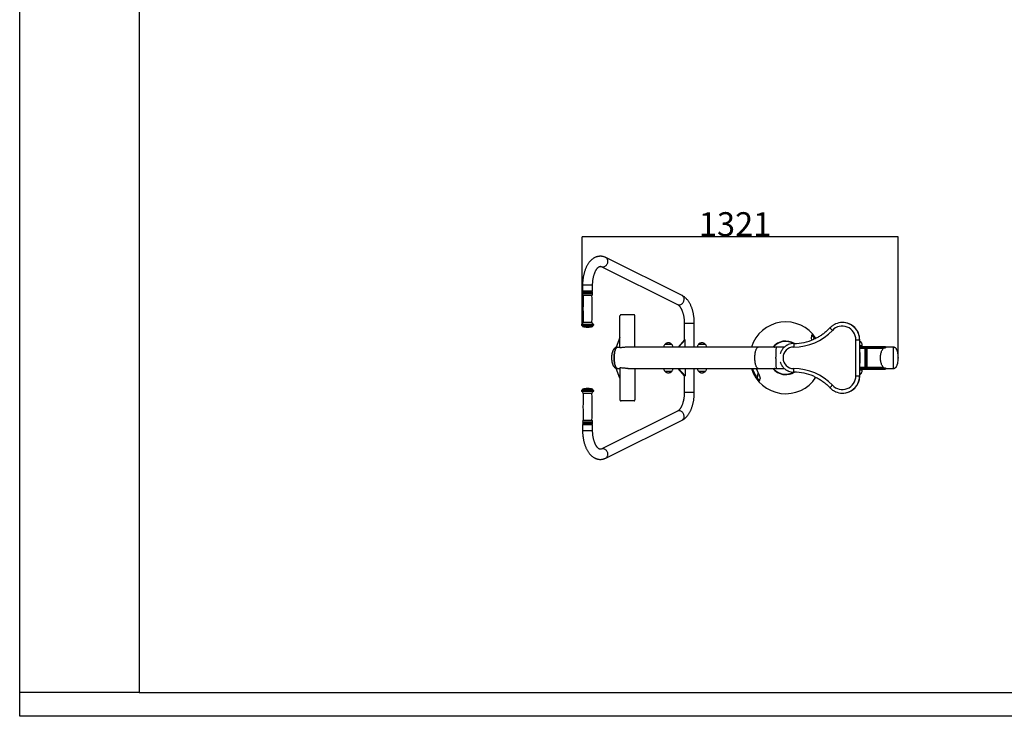
# Model space of a CAD drawing. Extents: x -131118 to -122718, y -83969 to -78029.
# Drawn here: x -131118 to -127002, y -83969 to -81058 of the extents above; entities that cross this region are included whole.
import ezdxf

# ---------------------------------------------------------------- set-up
doc = ezdxf.new("R2010")
doc.units = 0
doc.header["$MEASUREMENT"] = 0
doc.layers.get('0').update_dxf_attribs({"linetype": 'CONTINUOUS'})
doc.layers.get('Defpoints').update_dxf_attribs({"linetype": 'CONTINUOUS'})
doc.layers.add('EBLAYER1', color=7, linetype='CONTINUOUS', lineweight=25)
doc.layers.add('FORMAT', color=7, linetype='CONTINUOUS')
doc.styles.get("Standard").update_dxf_attribs({"font": 'arial.ttf', "height": 40})
doc.styles.add('样式_1', font='arial.ttf', dxfattribs={"height": 100})
doc.dimstyles.new('副本 STANDAR字体放大2倍', dxfattribs={"dimtxt": 40, "dimasz": 0.18, "dimexe": 0.18, "dimexo": 0.0625, "dimgap": 1, "dimtad": 1, "dimdec": 0, "dimzin": 0, "dimdsep": 46, "dimtxsty": 'Standard', "dimcen": 0.09, "dimadec": 0, "dimazin": 0, "dimtfac": 1, "dimtdec": 0, "dimtofl": 0, "dimtmove": 0, "dimatfit": 3, "dimfxl": 1, "dimtolj": 1, "dimtzin": 0, "dimarcsym": 0})

# ---------------------------------------------------------------- blocks, each defined once
blk = doc.blocks.new('*D84')
at = {"layer": 'Defpoints', "color": 0, "transparency": 16777216}
for p in [(-128766.6, -81965.6), (-128766.6, -82332.8), (-127445.4, -82470.9)]:
    blk.add_point(p, dxfattribs=at)
at = {"layer": 'FORMAT', "color": 0, "lineweight": -2, "transparency": 16777216}
for p, q in [((-128766.6, -82332.7), (-128766.6, -81965.4)), ((-127445.6, -81965.6), (-128766.4, -81965.6)), ((-127445.4, -82470.8), (-127445.4, -81965.4))]:
    blk.add_line(p, q, dxfattribs=at)
at = {"layer": 'FORMAT', "color": 0, "transparency": 16777216}
for points in [[(-128766.4, -81965.6), (-128766.4, -81965.6), (-128766.6, -81965.6)], [(-127445.6, -81965.6), (-127445.6, -81965.6), (-127445.4, -81965.6)]]:
    blk.add_solid(points, dxfattribs=at)
at = {"layer": 'FORMAT', "color": 0, "transparency": 16777216, "insert": (-128127.1, -81862.4), "char_height": 100, "attachment_point": 2, "style": '样式_1'}
blk.add_mtext('\\A1;1321', dxfattribs=at)

msp = doc.modelspace()

# ---------------------------------------------------------------- linework, layer by layer
at = {"color": 8, "linetype": 'Continuous', "lineweight": 25, "flags": 128}
msp.add_lwpolyline([(-128667.6, -82889.7), (-128667.5, -82889.6), (-128665.5, -82888.5), (-128663.8, -82887), (-128662.3, -82885.2), (-128661.1, -82883.2), (-128660.1, -82881), (-128659.4, -82878.6), (-128659, -82876.1), (-128658.9, -82873.5), (-128659.1, -82870.9)], dxfattribs=at)
at = {"layer": 'EBLAYER1', "linetype": 'Continuous'}
for p, q in [((-131117.6, -83968.7), (-131117.6, -78028.7)), ((-122717.6, -83968.7), (-131117.6, -83968.7))]:
    msp.add_line(p, q, dxfattribs=at)
at = {"layer": 'EBLAYER1', "linetype": 'Continuous', "lineweight": 25}
for p, q in [((-130617.6, -78128.7), (-130617.6, -83868.7)), ((-130617.6, -83868.7), (-122817.6, -83868.7))]:
    msp.add_line(p, q, dxfattribs=at)
at = {"layer": 'FORMAT'}
for p, q in [((-128348.7, -82210.4), (-128667.6, -82052.1)), ((-128686.2, -82089.7), (-128367.4, -82248)), ((-128764.6, -82167.6), (-128764.6, -82192.6)), ((-128722.6, -82167.6), (-128764.6, -82167.6)), ((-128722.6, -82192.6), (-128764.6, -82192.6)), ((-128762.4, -82194.7), (-128736.3, -82194.7)), ((-128761.6, -82193.6), (-128761.6, -82193.7)), ((-128761.6, -82193.6), (-128736.6, -82193.6)), ((-128761.6, -82193.7), (-128736.6, -82193.7)), ((-128736.6, -82193.6), (-128725.6, -82193.6)), ((-128736.6, -82193.7), (-128725.6, -82193.7)), ((-128736.3, -82194.7), (-128724.9, -82194.7)), ((-128725.6, -82193.7), (-128725.6, -82193.6)), ((-128722.6, -82192.6), (-128722.6, -82167.6)), ((-128762.5, -82200.4), (-128736.2, -82200.4)), ((-128762.5, -82202.7), (-128736.2, -82202.7)), ((-128762.4, -82208.5), (-128736.2, -82208.5)), ((-128761.7, -82209.5), (-128736.5, -82209.5)), ((-128736.5, -82209.5), (-128725.6, -82209.5)), ((-128736.2, -82200.4), (-128724.8, -82200.4)), ((-128736.2, -82202.7), (-128724.8, -82202.7)), ((-128736.2, -82208.5), (-128724.8, -82208.5)), ((-128608.5, -82428.9), (-128608.5, -82295.9)), ((-128549.1, -82290.9), (-128603.5, -82290.9)), ((-128546, -82426.4), (-128546, -82295.9)), ((-128767.4, -82329.9), (-128734.3, -82329.9)), ((-128767.2, -82335.7), (-128734.4, -82335.7)), ((-128765.6, -82337.7), (-128765.6, -82337.8)), ((-128765.6, -82337.7), (-128735, -82337.7)), ((-128765.6, -82337.8), (-128735, -82337.8)), ((-128764.2, -82339.7), (-128735.6, -82339.7)), ((-128761.6, -82321.9), (-128736.6, -82321.9)), ((-128745.1, -82342.6), (-128743, -82342.6)), ((-128743, -82342.6), (-128742.1, -82342.6)), ((-128736.6, -82321.9), (-128725.6, -82321.9)), ((-128735.6, -82339.7), (-128723.1, -82339.7)), ((-128735, -82337.7), (-128721.6, -82337.7)), ((-128735, -82337.8), (-128721.6, -82337.8)), ((-128734.4, -82335.7), (-128720, -82335.7)), ((-128734.3, -82329.9), (-128719.8, -82329.9)), ((-128721.6, -82337.8), (-128721.6, -82337.7)), ((-128339.4, -82325.9), (-128339.4, -82397.4)), ((-128339.4, -82325.9), (-128297.4, -82325.9)), ((-128297.4, -82426.4), (-128297.4, -82325.9)), ((-127677.9, -82323.4), (-127678.2, -82323.4)), ((-128608.5, -82386.4), (-128623.7, -82426.4)), ((-128338.1, -82395.9), (-128365, -82426.4)), ((-128336, -82395.9), (-128362.9, -82426.4)), ((-128336, -82395.9), (-128338.1, -82395.9)), ((-128336, -82426.4), (-128336, -82395.9)), ((-127798, -82384.2), (-127798.8, -82393.9)), ((-127622.2, -82395.3), (-127606.3, -82395.3)), ((-127622.2, -82546.4), (-127622.2, -82395.3)), ((-127606.3, -82395.3), (-127606.3, -82546.4)), ((-127606.3, -82395.3), (-127606, -82395.3)), ((-127606, -82546.4), (-127606, -82395.3)), ((-128623.7, -82426.4), (-128608.5, -82426.4)), ((-128030.3, -82426.4), (-128575.2, -82426.4)), ((-128405.9, -82415.3), (-128420.9, -82415.3)), ((-128405.9, -82415.3), (-128420.9, -82415.3)), ((-128390.9, -82415.3), (-128405.9, -82415.3)), ((-128390.9, -82415.3), (-128405.9, -82415.3)), ((-128265.4, -82415.3), (-128280.4, -82415.3)), ((-128265.4, -82415.3), (-128280.4, -82415.3)), ((-128250.4, -82415.3), (-128265.4, -82415.3)), ((-128250.4, -82415.3), (-128265.4, -82415.3)), ((-127953.4, -82426.4), (-128030.3, -82426.4)), ((-127965.5, -82426.4), (-127964.1, -82424.8)), ((-127921, -82426.4), (-127953.4, -82426.4)), ((-127892.2, -82404.7), (-127888, -82406.4)), ((-127600.4, -82405.3), (-127606, -82405.3)), ((-127600.4, -82405.3), (-127606, -82405.3)), ((-127595.4, -82420.4), (-127606, -82420.4)), ((-127606, -82423.4), (-127587.6, -82423.4)), ((-127606, -82429.4), (-127587.6, -82429.4)), ((-127597.4, -82429.9), (-127606, -82429.9)), ((-127606, -82430.9), (-127584.9, -82430.9)), ((-127583.9, -82431.9), (-127606, -82431.9)), ((-127602.9, -82429.9), (-127602.9, -82429.4)), ((-127597.4, -82430.9), (-127597.4, -82429.9)), ((-127595.4, -82423.4), (-127595.4, -82420.4)), ((-127587.6, -82423.4), (-127587.6, -82429.4)), ((-127587.6, -82423.4), (-127498.8, -82423.4)), ((-127587.6, -82429.4), (-127498.8, -82429.4)), ((-127583.9, -82431.9), (-127584.9, -82430.9)), ((-127583.9, -82509.9), (-127583.9, -82431.9)), ((-127583.2, -82434.9), (-127583.9, -82434.9)), ((-127583.2, -82440.9), (-127583.9, -82440.9)), ((-127583.9, -82443.4), (-127581.3, -82443.4)), ((-127583.2, -82440.9), (-127583.2, -82434.9)), ((-127581.3, -82434.9), (-127583.2, -82434.9)), ((-127581.3, -82440.9), (-127583.2, -82440.9)), ((-127581.3, -82429.4), (-127581.3, -82512.4)), ((-127576.1, -82432.4), (-127578.7, -82429.4)), ((-127508.1, -82432.4), (-127576.1, -82432.4)), ((-127576.1, -82432.4), (-127576.1, -82509.4)), ((-127509.2, -82429.4), (-127507.9, -82430.9)), ((-127498.8, -82423.4), (-127498.8, -82429.3)), ((-127465.4, -82426.4), (-127498.8, -82426.4)), ((-127465.4, -82470.9), (-127465.4, -82426.4)), ((-127465.4, -82515.4), (-127465.4, -82426.4)), ((-127605.2, -82448.9), (-127606, -82448.9)), ((-127605.2, -82448.9), (-127605.2, -82492.9)), ((-127581.3, -82445.4), (-127583.9, -82445.4)), ((-127465.4, -82515.4), (-127465.4, -82470.9)), ((-128608.5, -82555.3), (-128623.7, -82515.4)), ((-128623.7, -82515.4), (-128608.5, -82515.4)), ((-128608.5, -82512.8), (-128608.5, -82645.9)), ((-128575.2, -82515.4), (-128030.3, -82515.4)), ((-128546, -82515.4), (-128546, -82645.9)), ((-128338.1, -82545.9), (-128365, -82515.4)), ((-128336, -82545.9), (-128362.9, -82515.4)), ((-128336, -82515.4), (-128336, -82545.9)), ((-128297.4, -82615.9), (-128297.4, -82515.4)), ((-128030.3, -82515.4), (-127953.4, -82515.4)), ((-127964.1, -82516.9), (-127965.5, -82515.4)), ((-127953.4, -82515.4), (-127921, -82515.4)), ((-127605.2, -82492.9), (-127606, -82492.9)), ((-127606, -82509.9), (-127583.9, -82509.9)), ((-127584.9, -82510.9), (-127606, -82510.9)), ((-127597.4, -82511.9), (-127606, -82511.9)), ((-127606, -82512.4), (-127587.6, -82512.4)), ((-127606, -82518.4), (-127587.6, -82518.4)), ((-127606, -82521.4), (-127595.4, -82521.4)), ((-127602.9, -82512.4), (-127602.9, -82511.9)), ((-127597.4, -82511.9), (-127597.4, -82510.9)), ((-127595.4, -82521.4), (-127595.4, -82518.4)), ((-127587.6, -82512.4), (-127587.6, -82518.4)), ((-127587.6, -82512.4), (-127498.8, -82512.4)), ((-127587.6, -82518.4), (-127498.8, -82518.4)), ((-127584.9, -82510.9), (-127583.9, -82509.9)), ((-127583.9, -82496.4), (-127581.3, -82496.4)), ((-127581.3, -82498.4), (-127583.9, -82498.4)), ((-127583.2, -82500.9), (-127583.9, -82500.9)), ((-127583.2, -82506.9), (-127583.9, -82506.9)), ((-127583.2, -82506.9), (-127583.2, -82500.9)), ((-127581.3, -82500.9), (-127583.2, -82500.9)), ((-127581.3, -82506.9), (-127583.2, -82506.9)), ((-127578.7, -82512.4), (-127576.1, -82509.4)), ((-127576.1, -82509.4), (-127508.1, -82509.4)), ((-127507.9, -82510.9), (-127509.2, -82512.4)), ((-127498.8, -82512.4), (-127498.8, -82518.4)), ((-127498.8, -82515.4), (-127465.4, -82515.4)), ((-128420.9, -82526.5), (-128390.9, -82526.5)), ((-128420.9, -82526.5), (-128390.9, -82526.5)), ((-128339.4, -82544.3), (-128339.4, -82615.9)), ((-128338.1, -82545.9), (-128336, -82545.9)), ((-128280.4, -82526.5), (-128250.4, -82526.5)), ((-128280.4, -82526.5), (-128250.4, -82526.5)), ((-128032.8, -82557.5), (-128030.8, -82533)), ((-127938.7, -82537), (-127942.8, -82535.3)), ((-127622.2, -82546.4), (-127606.3, -82546.4)), ((-127606.3, -82546.4), (-127606, -82546.4)), ((-127606, -82536.5), (-127600.4, -82536.5)), ((-127606, -82536.5), (-127600.4, -82536.5)), ((-128720, -82606), (-128767.2, -82606)), ((-128765.6, -82604), (-128765.6, -82604.1)), ((-128721.6, -82604), (-128765.6, -82604)), ((-128721.6, -82604.1), (-128765.6, -82604.1)), ((-128723.1, -82602), (-128764.2, -82602)), ((-128742.1, -82599.2), (-128745.1, -82599.2)), ((-128721.6, -82604.1), (-128721.6, -82604)), ((-128719.8, -82611.8), (-128767.4, -82611.8)), ((-128725.6, -82619.9), (-128761.6, -82619.9)), ((-128300.7, -82615.9), (-128339.4, -82615.9)), ((-128297.4, -82615.9), (-128300.7, -82615.9)), ((-127678.2, -82618.4), (-127677.9, -82618.4)), ((-128549.1, -82650.9), (-128603.5, -82650.9)), ((-128367.4, -82693.7), (-128686.2, -82852.1)), ((-128667.6, -82889.7), (-128348.7, -82731.4)), ((-128764.6, -82749.2), (-128764.6, -82774.2)), ((-128764.6, -82749.2), (-128725.8, -82749.2)), ((-128724.8, -82739.1), (-128762.5, -82739.1)), ((-128724.8, -82741.3), (-128762.5, -82741.3)), ((-128724.8, -82733.3), (-128762.4, -82733.3)), ((-128724.9, -82747.1), (-128762.4, -82747.1)), ((-128725.6, -82732.3), (-128761.7, -82732.3)), ((-128761.6, -82748), (-128761.6, -82748.2)), ((-128725.6, -82748), (-128761.6, -82748)), ((-128725.6, -82748.2), (-128761.6, -82748.2)), ((-128725.8, -82749.2), (-128722.6, -82749.2)), ((-128725.6, -82748.2), (-128725.6, -82748)), ((-128722.6, -82774.2), (-128722.6, -82749.2)), ((-128764.6, -82774.2), (-128725.8, -82774.2)), ((-128725.8, -82774.2), (-128722.6, -82774.2)), ((-130617.6, -83868.7), (-131117.6, -83868.7))]:
    msp.add_line(p, q, dxfattribs=at)
at = {"layer": 'FORMAT', "flags": 128}
for points in [[(-128686.2, -82089.7), (-128684.3, -82090.5), (-128682.1, -82091), (-128679.8, -82091.2), (-128677.4, -82091), (-128675.1, -82090.5), (-128672.7, -82089.6), (-128670.5, -82088.5), (-128668.3, -82087), (-128666.3, -82085.2), (-128664.5, -82083.2), (-128662.9, -82081), (-128661.6, -82078.6), (-128660.5, -82076.1), (-128659.6, -82073.5), (-128659.1, -82070.9), (-128658.9, -82068.2), (-128659, -82065.6), (-128659.4, -82063.1), (-128660.1, -82060.7), (-128661.1, -82058.5), (-128662.3, -82056.5), (-128663.8, -82054.8), (-128665.5, -82053.3), (-128667.5, -82052.1), (-128667.6, -82052.1)], [(-128367.4, -82248), (-128365.4, -82248.8), (-128363.2, -82249.3), (-128360.9, -82249.5), (-128358.5, -82249.3), (-128356.2, -82248.8), (-128353.9, -82247.9), (-128351.6, -82246.8), (-128349.5, -82245.3), (-128347.5, -82243.5), (-128345.7, -82241.5), (-128344.1, -82239.3), (-128342.7, -82236.9), (-128341.6, -82234.4), (-128340.8, -82231.8), (-128340.2, -82229.2), (-128340, -82226.5), (-128340.1, -82223.9), (-128340.5, -82221.4), (-128341.2, -82219), (-128342.2, -82216.8), (-128343.4, -82214.8), (-128344.9, -82213.1), (-128346.7, -82211.6), (-128348.6, -82210.4), (-128348.7, -82210.4)], [(-127720.4, -82356.2), (-127722.1, -82354.6), (-127723.7, -82353), (-127725.2, -82351.5), (-127726.6, -82350.2), (-127727.8, -82348.9), (-127728.8, -82347.9), (-127729.6, -82347), (-127730.1, -82346.4), (-127730.4, -82346), (-127730.4, -82345.9)], [(-127793.2, -82391.3), (-127793.9, -82390.1), (-127798, -82384.2)], [(-128618.9, -82515.4), (-128620.1, -82515.2), (-128621.4, -82514.7), (-128622.6, -82513.8), (-128623.8, -82512.5), (-128625, -82511), (-128626.1, -82509.1), (-128627.1, -82506.9), (-128628.1, -82504.4), (-128629, -82501.6), (-128629.8, -82498.6), (-128630.6, -82495.4), (-128631.2, -82492), (-128631.7, -82488.4), (-128632.2, -82484.6), (-128632.5, -82480.8), (-128632.7, -82476.8), (-128632.9, -82472.9), (-128632.9, -82468.9), (-128632.7, -82464.9), (-128632.5, -82461), (-128632.2, -82457.1), (-128631.7, -82453.4), (-128631.2, -82449.8), (-128630.6, -82446.4), (-128629.8, -82443.1), (-128629, -82440.1), (-128628.1, -82437.4), (-128627.1, -82434.9), (-128626.1, -82432.7), (-128625, -82430.8), (-128623.8, -82429.2), (-128622.6, -82428), (-128621.4, -82427.1), (-128620.1, -82426.5), (-128618.9, -82426.4), (-128618.9, -82426.4)], [(-128618.9, -82426.4), (-128620.1, -82426.5), (-128621.4, -82427.1), (-128622.6, -82428), (-128623.8, -82429.2), (-128625, -82430.8), (-128626.1, -82432.7), (-128627.1, -82434.9), (-128628.1, -82437.4), (-128629, -82440.1), (-128629.8, -82443.1), (-128630.6, -82446.4), (-128631.2, -82449.8), (-128631.7, -82453.4), (-128632.2, -82457.1), (-128632.5, -82461), (-128632.7, -82464.9), (-128632.9, -82468.9), (-128632.9, -82472.9), (-128632.7, -82476.8), (-128632.5, -82480.8), (-128632.2, -82484.6), (-128631.7, -82488.4), (-128631.2, -82492), (-128630.6, -82495.4), (-128629.8, -82498.6), (-128629, -82501.6), (-128628.1, -82504.4), (-128627.1, -82506.9), (-128626.1, -82509.1), (-128625, -82511), (-128623.8, -82512.5), (-128622.6, -82513.8), (-128621.4, -82514.7), (-128620.1, -82515.2), (-128618.9, -82515.4)], [(-128030.3, -82515.4), (-128031.6, -82515.2), (-128032.8, -82514.7), (-128034, -82513.8), (-128035.2, -82512.5), (-128036.4, -82511), (-128037.5, -82509.1), (-128038.5, -82506.9), (-128039.5, -82504.4), (-128040.4, -82501.6), (-128041.3, -82498.6), (-128042, -82495.4), (-128042.6, -82492), (-128043.2, -82488.4), (-128043.6, -82484.6), (-128044, -82480.8), (-128044.2, -82476.8), (-128044.3, -82472.9), (-128044.3, -82468.9), (-128044.2, -82464.9), (-128044, -82461), (-128043.6, -82457.1), (-128043.2, -82453.4), (-128042.6, -82449.8), (-128042, -82446.4), (-128041.3, -82443.1), (-128040.4, -82440.1), (-128039.5, -82437.4), (-128038.5, -82434.9), (-128037.5, -82432.7), (-128036.4, -82430.8), (-128035.2, -82429.2), (-128034, -82428), (-128032.8, -82427.1), (-128031.6, -82426.5), (-128030.3, -82426.4)], [(-127953.4, -82515.4), (-127953.6, -82515.2), (-127953.9, -82514.7), (-127954.1, -82513.8), (-127954.3, -82512.5), (-127954.5, -82511), (-127954.7, -82509.1), (-127954.9, -82506.9), (-127955.1, -82504.4), (-127955.3, -82501.6), (-127955.4, -82498.6), (-127955.5, -82495.4), (-127955.7, -82492), (-127955.8, -82488.4), (-127955.8, -82484.6), (-127955.9, -82480.8), (-127955.9, -82476.8), (-127956, -82472.9), (-127956, -82468.9), (-127955.9, -82464.9), (-127955.9, -82461), (-127955.8, -82457.1), (-127955.8, -82453.4), (-127955.7, -82449.8), (-127955.5, -82446.4), (-127955.4, -82443.1), (-127955.3, -82440.1), (-127955.1, -82437.4), (-127954.9, -82434.9), (-127954.7, -82432.7), (-127954.5, -82430.8), (-127954.3, -82429.2), (-127954.1, -82428), (-127953.9, -82427.1), (-127953.6, -82426.5), (-127953.4, -82426.4), (-127953.4, -82426.4)], [(-127880.9, -82410.9), (-127881, -82411.1), (-127881.1, -82411.6), (-127881.3, -82412.5), (-127881.4, -82413.7), (-127881.5, -82415.3), (-127881.6, -82417), (-127881.6, -82419.1), (-127881.7, -82421.2), (-127881.7, -82423.5), (-127881.7, -82425.9)], [(-127508.1, -82509.4), (-127509.8, -82507.2), (-127511.4, -82504.7), (-127513, -82501.9), (-127514.4, -82498.9), (-127515.6, -82495.7), (-127516.7, -82492.2), (-127517.6, -82488.6), (-127518.3, -82484.8), (-127518.9, -82480.9), (-127519.3, -82476.9), (-127519.5, -82472.9), (-127519.5, -82468.8), (-127519.3, -82464.8), (-127518.9, -82460.8), (-127518.3, -82456.9), (-127517.6, -82453.2), (-127516.7, -82449.5), (-127515.6, -82446.1), (-127514.4, -82442.8), (-127513, -82439.8), (-127511.4, -82437), (-127509.8, -82434.6), (-127508.1, -82432.4)], [(-127880.9, -82530.9), (-127881, -82530.7), (-127881.1, -82530.1), (-127881.3, -82529.2), (-127881.4, -82528), (-127881.5, -82526.5), (-127881.6, -82524.7), (-127881.6, -82522.7), (-127881.7, -82520.5), (-127881.7, -82518.2), (-127881.7, -82515.9)], [(-127730.4, -82595.8), (-127730.4, -82595.7), (-127730.1, -82595.3), (-127729.6, -82594.7), (-127728.8, -82593.9), (-127727.8, -82592.8), (-127726.6, -82591.6), (-127725.2, -82590.2), (-127723.7, -82588.7), (-127722.1, -82587.1), (-127720.4, -82585.5)], [(-128340.2, -82712.6), (-128340.8, -82709.9), (-128341.6, -82707.3), (-128342.7, -82704.8), (-128344.1, -82702.4), (-128345.7, -82700.2), (-128347.5, -82698.2), (-128349.5, -82696.4), (-128351.6, -82695), (-128353.9, -82693.8), (-128356.2, -82692.9), (-128358.5, -82692.4), (-128360.9, -82692.3), (-128363.2, -82692.4), (-128365.4, -82692.9), (-128367.4, -82693.7)], [(-128348.7, -82731.4), (-128348.6, -82731.3), (-128346.7, -82730.1), (-128344.9, -82728.7), (-128343.4, -82726.9), (-128342.2, -82724.9), (-128341.2, -82722.7), (-128340.5, -82720.3), (-128340.1, -82717.8), (-128340, -82715.2), (-128340.2, -82712.6)], [(-128659.1, -82870.9), (-128659.6, -82868.2), (-128660.5, -82865.6), (-128661.6, -82863.1), (-128662.9, -82860.7), (-128664.5, -82858.5), (-128666.3, -82856.5), (-128668.3, -82854.8), (-128670.5, -82853.3), (-128672.7, -82852.1), (-128675.1, -82851.3), (-128677.4, -82850.7), (-128679.8, -82850.6), (-128682.1, -82850.7), (-128684.3, -82851.3), (-128686.2, -82852)]]:
    msp.add_lwpolyline(points, dxfattribs=at)
at = {"layer": 'FORMAT'}
for centre, radius, start, end in [((-128761.6, -82197.6), 3, 104.4775, 253.7398), ((-128762.6, -82193.7), 1, 284.4775, 0), ((-128760.6, -82193.6), 1, 90, 180), ((-128726.6, -82193.6), 1, 0, 90), ((-128724.6, -82193.7), 1, 180, 255.5225), ((-128725.6, -82197.6), 3, 286.2602, 75.5225), ((-128761.6, -82205.6), 3, 106.2602, 254.9718), ((-127425.1, -82265.2), 1337.7, 177.6118, 182.427), ((-128762.8, -82201.6), 1.17, 286.2602, 73.7398), ((-128762.7, -82209.4), 1, 357.6118, 74.9718), ((-128724.4, -82201.6), 1.17, 106.2602, 253.7398), ((-128724.6, -82209.4), 1, 105.0282, 182.3882), ((-130062.1, -82265.2), 1337.7, 357.573, 2.3882), ((-128725.6, -82205.6), 3, 285.0282, 73.7398), ((-128766.6, -82332.8), 3, 105.7878, 258.463), ((-128769.6, -82322.2), 8, 285.7878, 2.427), ((-128767.6, -82337.7), 2, 0, 78.463), ((-128763.6, -82337.8), 2, 180, 254.0992), ((-128743.6, -82267.6), 75, 254.0992, 268.854), ((-128743.6, -82267.6), 75, 271.146, 285.9008), ((-128717.6, -82322.2), 8, 177.573, 254.2122), ((-128723.6, -82337.8), 2, 285.9008, 0), ((-128719.6, -82337.7), 2, 101.537, 180), ((-128720.6, -82332.8), 3, 281.537, 74.2122), ((-127915.4, -82470.9), 150, 32.8678, 162.7406), ((-127881.8, -82204.1), 221.8, 270.0092, 316.6904), ((-127679, -82395.2), 56.9, 359.9103, 136.653), ((-127678.2, -82395.1), 71.7, 68.0935, 113.638), ((-127677.9, -82395.3), 71.9, 359.9482, 89.9554), ((-127678.3, -82395.3), 72, 359.9753, 68.0638), ((-127915.4, -82470.9), 70, 59.0059, 140.527), ((-127880.9, -82204.2), 206.7, 270.0014, 293.748), ((-127961.8, -82423.9), 2.5, 134.5922, 270), ((-127915.4, -82470.9), 68.5, 61.1218, 134.5922), ((-127881.7, -82470.9), 45, 90.0765, 269.9235), ((-127880.9, -82470.7), 59.8, 90.0015, 113.3695), ((-127608.5, -82448.8), 3.22, 359.0962, 41.6294), ((-127915.4, -82470.9), 150, 197.2586, 327.1431), ((-127915.4, -82470.9), 145.9, 197.7616, 216.4294), ((-127915.4, -82470.9), 131, 199.8531, 208.2877), ((-127915.4, -82470.9), 70, 219.473, 300.9941), ((-127961.8, -82517.9), 2.5, 90, 225.4078), ((-127915.4, -82470.9), 68.5, 225.4078, 298.8782), ((-127881.8, -82737.6), 221.8, 43.3096, 89.9908), ((-127608.5, -82492.9), 3.22, 318.3706, 0.9038), ((-127915.4, -82470.9), 70, 265.3656, 300.997), ((-127880.9, -82471.1), 59.8, 248.1167, 269.9988), ((-127880.9, -82737.5), 206.7, 66.5136, 89.9986), ((-127679, -82546.5), 56.9, 223.347, 0.0897), ((-127678, -82546.5), 71.9, 270.0491, 0.0473), ((-127678.3, -82546.4), 72, 291.9401, 0.0259), ((-128766.6, -82609), 3, 101.537, 254.2122), ((-128767.6, -82604.1), 2, 281.537, 0), ((-128763.6, -82604), 2, 105.9008, 180), ((-128743.6, -82674.2), 75, 91.146, 105.9008), ((-128743.6, -82674.2), 75, 74.0992, 88.854), ((-128723.6, -82604), 2, 0, 74.0992), ((-128719.6, -82604.1), 2, 180, 258.463), ((-128720.6, -82609), 3, 285.7878, 78.463), ((-128769.6, -82619.5), 8, 357.573, 74.2122), ((-127425.1, -82676.5), 1337.7, 177.573, 182.3882), ((-128717.6, -82619.5), 8, 105.7878, 182.427), ((-130062.1, -82676.5), 1337.7, 357.6118, 2.427), ((-127678.2, -82546.6), 71.7, 246.6196, 291.9116), ((-128761.6, -82736.2), 3, 105.0282, 253.7398), ((-128761.6, -82744.2), 3, 106.2602, 255.5225), ((-128762.8, -82740.2), 1.17, 286.2602, 73.7398), ((-128762.7, -82732.3), 1, 285.0282, 2.3882), ((-128762.6, -82748), 1, 0, 75.5225), ((-128760.6, -82748.2), 1, 180, 270), ((-128726.6, -82748.2), 1, 270, 0), ((-128724.6, -82732.3), 1, 177.6118, 254.9718), ((-128724.4, -82740.2), 1.17, 106.2602, 253.7398), ((-128724.6, -82748), 1, 104.4775, 180), ((-128725.6, -82744.2), 3, 284.4775, 73.7398), ((-128725.6, -82736.2), 3, 286.2602, 74.9718)]:
    msp.add_arc(centre, radius, start, end, dxfattribs=at)
for major_axis, start_param, end_param in [((42.9, -42.9), 3.324715, 3.396427), ((42.9, 42.9), 2.886758, 2.95847)]:
    msp.add_ellipse((-127463.6, -82470.9), major_axis=major_axis, ratio=0.27727, start_param=start_param, end_param=end_param, dxfattribs=at)
for points, knots in [([(-128667.6, -82052.1), (-128668.4, -82051.7), (-128670.5, -82050.7), (-128673.9, -82049.3), (-128677.8, -82048.1), (-128681.8, -82047.3), (-128685.8, -82046.7), (-128689.8, -82046.5), (-128693.7, -82046.6), (-128697.6, -82047), (-128701.5, -82047.8), (-128705.4, -82048.8), (-128709.2, -82050.1), (-128712.9, -82051.8), (-128716.5, -82053.7), (-128720.1, -82055.9), (-128723.7, -82058.5), (-128727.1, -82061.3), (-128730.4, -82064.5), (-128733.7, -82067.9), (-128736.8, -82071.7), (-128739.7, -82075.7), (-128742.6, -82080), (-128745.3, -82084.5), (-128747.8, -82089.2), (-128750.1, -82094.1), (-128752.3, -82099.3), (-128754.3, -82104.5), (-128756.2, -82110), (-128757.8, -82115.5), (-128759.3, -82121.2), (-128760.6, -82127), (-128761.7, -82132.9), (-128762.6, -82138.9), (-128763.4, -82144.9), (-128764, -82151), (-128764.4, -82157.1), (-128764.6, -82162.6), (-128764.6, -82166.1), (-128764.6, -82167.6)], [0, 0, 0, 0, 0.016936, 0.04329, 0.069278, 0.094874, 0.120157, 0.145215, 0.170141, 0.195019, 0.219921, 0.24494, 0.270166, 0.295683, 0.321567, 0.34788, 0.374667, 0.401948, 0.429716, 0.457936, 0.486547, 0.51547, 0.544617, 0.573905, 0.60326, 0.632614, 0.661926, 0.691173, 0.720343, 0.749431, 0.778438, 0.807368, 0.836231, 0.865032, 0.893784, 0.922495, 0.951175, 0.979836, 1, 1, 1, 1]), ([(-128722.6, -82167.6), (-128722.6, -82166.7), (-128722.6, -82164.1), (-128722.5, -82159.9), (-128722.2, -82154.8), (-128721.7, -82149.9), (-128721.1, -82145), (-128720.3, -82140.2), (-128719.4, -82135.5), (-128718.4, -82131), (-128717.3, -82126.6), (-128716, -82122.4), (-128714.7, -82118.4), (-128713.2, -82114.6), (-128711.7, -82111), (-128710.1, -82107.7), (-128708.4, -82104.7), (-128706.7, -82101.9), (-128705, -82099.4), (-128703.4, -82097.2), (-128701.7, -82095.2), (-128700.1, -82093.6), (-128698.5, -82092.2), (-128697, -82091), (-128695.6, -82090.2), (-128694.3, -82089.5), (-128693.2, -82089), (-128692.1, -82088.7), (-128691, -82088.5), (-128689.9, -82088.5), (-128688.8, -82088.7), (-128687.7, -82089), (-128686.8, -82089.4), (-128686.3, -82089.6), (-128686.2, -82089.7)], [0, 0, 0, 0, 0.016575, 0.04856, 0.08053, 0.112464, 0.144345, 0.176157, 0.207883, 0.239505, 0.271007, 0.302372, 0.333583, 0.364627, 0.39549, 0.426163, 0.456644, 0.486936, 0.517055, 0.547031, 0.57692, 0.606799, 0.636755, 0.666955, 0.697644, 0.729191, 0.76217, 0.79753, 0.837008, 0.8842, 0.925866, 0.961913, 0.994843, 1, 1, 1, 1]), ([(-128297.4, -82325.9), (-128297.5, -82324.8), (-128297.5, -82321.6), (-128297.6, -82316.4), (-128298, -82310.3), (-128298.5, -82304.2), (-128299.3, -82298.2), (-128300.2, -82292.2), (-128301.3, -82286.3), (-128302.5, -82280.5), (-128304, -82274.8), (-128305.6, -82269.2), (-128307.4, -82263.8), (-128309.4, -82258.5), (-128311.5, -82253.3), (-128313.9, -82248.3), (-128316.4, -82243.5), (-128319.1, -82238.9), (-128321.9, -82234.6), (-128325, -82230.4), (-128328.2, -82226.5), (-128331.5, -82222.9), (-128335, -82219.6), (-128338.6, -82216.7), (-128342.3, -82214), (-128345.7, -82211.9), (-128347.8, -82210.8), (-128348.7, -82210.4)], [0, 0, 0, 0, 0.02186, 0.062752, 0.103663, 0.144604, 0.185592, 0.226642, 0.267769, 0.308989, 0.350318, 0.39177, 0.433357, 0.47509, 0.516973, 0.559006, 0.601176, 0.643455, 0.685794, 0.728093, 0.770245, 0.81212, 0.853573, 0.894468, 0.93469, 0.974167, 1, 1, 1, 1]), ([(-128367.4, -82248), (-128367.2, -82248.1), (-128366.5, -82248.4), (-128365.3, -82249.2), (-128363.8, -82250.3), (-128362.2, -82251.7), (-128360.5, -82253.4), (-128358.9, -82255.3), (-128357.2, -82257.5), (-128355.5, -82260), (-128353.8, -82262.7), (-128352.1, -82265.8), (-128350.5, -82269), (-128349, -82272.5), (-128347.6, -82276.3), (-128346.2, -82280.2), (-128344.9, -82284.4), (-128343.8, -82288.7), (-128342.7, -82293.2), (-128341.8, -82297.8), (-128341.1, -82302.6), (-128340.4, -82307.5), (-128340, -82312.4), (-128339.6, -82317.5), (-128339.5, -82321.9), (-128339.5, -82324.7), (-128339.4, -82325.9)], [0, 0, 0, 0, 0.0220242, 0.0678153, 0.1118286, 0.1545463, 0.1965763, 0.2382907, 0.2799239, 0.3215926, 0.3633944, 0.4053956, 0.4476331, 0.4901232, 0.5328678, 0.5758594, 0.6190836, 0.6625219, 0.7061533, 0.749955, 0.7939037, 0.8379757, 0.8821475, 0.9263956, 0.9706969, 1, 1, 1, 1]), ([(-128603.5, -82290.9), (-128604.1, -82290.9), (-128605.2, -82291), (-128606.7, -82291.9), (-128607.8, -82293.2), (-128608.4, -82294.6), (-128608.5, -82295.5), (-128608.5, -82295.9)], [0, 0, 0, 0, 0.214515, 0.429049, 0.643252, 0.857601, 1, 1, 1, 1]), ([(-128546, -82295.9), (-128546.1, -82295.6), (-128546.1, -82295), (-128546.2, -82294.2), (-128546.4, -82293.4), (-128546.7, -82292.7), (-128547, -82292.1), (-128547.4, -82291.6), (-128547.9, -82291.2), (-128548.3, -82291), (-128548.7, -82290.9), (-128549, -82290.9), (-128549.1, -82290.9)], [0, 0, 0, 0, 0.105775, 0.214616, 0.320391, 0.429235, 0.53498, 0.643797, 0.749435, 0.858137, 0.928628, 1, 1, 1, 1]), ([(-127730.4, -82345.9), (-127731.4, -82346.9), (-127734.2, -82349.9), (-127739, -82354.6), (-127745, -82360), (-127751.2, -82365.2), (-127757.6, -82370.1), (-127764.2, -82374.8), (-127771, -82379.3), (-127777.9, -82383.4), (-127785, -82387.3), (-127791.6, -82390.6), (-127795.8, -82392.5), (-127797.7, -82393.3)], [0, 0, 0, 0, 0.049588, 0.147167, 0.24475, 0.342335, 0.43992, 0.537505, 0.635092, 0.732679, 0.830267, 0.927856, 1, 1, 1, 1]), ([(-127706.9, -82329.4), (-127707.9, -82329.8), (-127710.3, -82330.9), (-127714.1, -82332.9), (-127718.1, -82335.4), (-127722, -82338.2), (-127725.7, -82341.3), (-127728.5, -82343.9), (-127730, -82345.5), (-127730.4, -82345.9)], [0, 0, 0, 0, 0.110194, 0.275014, 0.439838, 0.604666, 0.769497, 0.934333, 1, 1, 1, 1]), ([(-127807.5, -82377.7), (-127807.6, -82378.8), (-127807.8, -82381), (-127808, -82383.6), (-127808.1, -82384.9)], [0, 0, 0, 0, 0.498246, 1, 1, 1, 1]), ([(-127805.5, -82396.4), (-127805.8, -82395.5), (-127806.6, -82393.2), (-127807.5, -82390.1), (-127808.1, -82387.2), (-127808.1, -82385.7), (-127808.1, -82384.9)], [0, 0, 0, 0, 0.222884, 0.538978, 0.765582, 1, 1, 1, 1]), ([(-127798, -82384.2), (-127798.3, -82383.9), (-127798.8, -82383.2), (-127799.6, -82382.3), (-127800.4, -82381.3), (-127801.3, -82380.3), (-127802.3, -82379.2), (-127803.3, -82378.3), (-127804.3, -82377.5), (-127805.1, -82377), (-127805.8, -82376.7), (-127806.3, -82376.5), (-127806.8, -82376.5), (-127807.1, -82376.7), (-127807.4, -82377), (-127807.5, -82377.4), (-127807.5, -82377.6), (-127807.5, -82377.7)], [0, 0, 0, 0, 0.068227, 0.1367288, 0.2062416, 0.2761904, 0.3657231, 0.4569632, 0.5292552, 0.60339, 0.6629499, 0.7241702, 0.7837705, 0.8452164, 0.9034027, 0.9628678, 1, 1, 1, 1]), ([(-127600.4, -82405.3), (-127601.4, -82404.1), (-127603, -82402.3), (-127605.2, -82401.2), (-127606, -82400.7)], [0, 0, 0, 0, 0.602103, 1, 1, 1, 1]), ([(-128618.9, -82426.4), (-128619.4, -82426.4), (-128620.6, -82426.4), (-128622.6, -82426.7), (-128624.7, -82427.3), (-128626.7, -82428.1), (-128628.7, -82429.3), (-128630.7, -82430.8), (-128632.5, -82432.7), (-128634.3, -82434.9), (-128636, -82437.4), (-128637.5, -82440.3), (-128638.8, -82443.3), (-128639.9, -82446.4), (-128640.9, -82449.7), (-128641.7, -82453.1), (-128642.3, -82456.6), (-128642.8, -82460), (-128643.1, -82463), (-128643.3, -82465.8), (-128643.4, -82468.3), (-128643.4, -82470), (-128643.4, -82470.9)], [0, 0, 0, 0, 0.0261186, 0.0663308, 0.1074685, 0.1502741, 0.1953997, 0.243408, 0.2947376, 0.3496611, 0.4082465, 0.4703526, 0.5282755, 0.5871509, 0.6466028, 0.7063541, 0.7660713, 0.8247756, 0.8770297, 0.9152734, 0.9585961, 1, 1, 1, 1]), ([(-128574.2, -82426.4), (-128574.9, -82426.4), (-128577.2, -82426.4), (-128581.2, -82426.6), (-128586.3, -82427), (-128591.5, -82427.5), (-128597, -82428), (-128602.7, -82428.5), (-128606.6, -82428.8), (-128608.5, -82428.9)], [0, 0, 0, 0, 0.066071, 0.214127, 0.362205, 0.514503, 0.666805, 0.833408, 1, 1, 1, 1]), ([(-128420.9, -82415.3), (-128421.8, -82416.5), (-128423.6, -82419.1), (-128425, -82422.9), (-128425.4, -82425.4), (-128425.6, -82426.4)], [0, 0, 0, 0, 0.378914, 0.755661, 1, 1, 1, 1]), ([(-128405.9, -82408.4), (-128407.2, -82408.4), (-128409.5, -82408.5), (-128412.8, -82409.4), (-128415.8, -82410.7), (-128418.6, -82412.7), (-128420.2, -82414.4), (-128420.9, -82415.3)], [0, 0, 0, 0, 0.213601, 0.409236, 0.592446, 0.798714, 1, 1, 1, 1]), ([(-128390.9, -82415.3), (-128391.9, -82414.2), (-128394, -82412), (-128397.7, -82409.8), (-128401.8, -82408.6), (-128404.5, -82408.4), (-128405.9, -82408.4)], [0, 0, 0, 0, 0.256824, 0.52401, 0.750221, 1, 1, 1, 1]), ([(-128386.3, -82426.4), (-128386.3, -82426.2), (-128386.4, -82424.6), (-128387.3, -82421.8), (-128388.8, -82418.2), (-128390.2, -82416.2), (-128390.9, -82415.3)], [0, 0, 0, 0, 0.031814, 0.405249, 0.702072, 1, 1, 1, 1]), ([(-128280.4, -82415.3), (-128281.3, -82416.5), (-128283, -82419.1), (-128284.5, -82422.9), (-128284.9, -82425.4), (-128285.1, -82426.4)], [0, 0, 0, 0, 0.378914, 0.755661, 1, 1, 1, 1]), ([(-128265.4, -82408.4), (-128266.6, -82408.4), (-128269, -82408.5), (-128272.3, -82409.4), (-128275.3, -82410.7), (-128278.1, -82412.7), (-128279.7, -82414.4), (-128280.4, -82415.3)], [0, 0, 0, 0, 0.213601, 0.409236, 0.592446, 0.798714, 1, 1, 1, 1]), ([(-128250.4, -82415.3), (-128251.4, -82414.2), (-128253.4, -82412), (-128257.2, -82409.8), (-128261.3, -82408.6), (-128264, -82408.4), (-128265.4, -82408.4)], [0, 0, 0, 0, 0.256824, 0.52401, 0.750221, 1, 1, 1, 1]), ([(-128245.8, -82426.4), (-128245.8, -82426.2), (-128245.9, -82424.6), (-128246.8, -82421.8), (-128248.3, -82418.2), (-128249.7, -82416.2), (-128250.4, -82415.3)], [0, 0, 0, 0, 0.031814, 0.405249, 0.702072, 1, 1, 1, 1]), ([(-127904.6, -82415.8), (-127905.9, -82416.4), (-127908.5, -82417.6), (-127912.3, -82419.7), (-127915.9, -82422.2), (-127919.4, -82424.8), (-127922.6, -82427.7), (-127925.6, -82430.9), (-127928.4, -82434.2), (-127930.9, -82437.8), (-127933.2, -82441.5), (-127935.2, -82445.4), (-127936.9, -82449.4), (-127938, -82452.4), (-127938.4, -82454.1), (-127938.5, -82454.4)], [0, 0, 0, 0, 0.081432, 0.163412, 0.245394, 0.327378, 0.409365, 0.491355, 0.573347, 0.655342, 0.73734, 0.819341, 0.901344, 0.98335, 1, 1, 1, 1]), ([(-127595.4, -82420.4), (-127595.5, -82418.9), (-127595.6, -82415.9), (-127596.7, -82411.8), (-127598.3, -82408.2), (-127599.7, -82406.2), (-127600.4, -82405.3)], [0, 0, 0, 0, 0.271823, 0.552685, 0.775927, 1, 1, 1, 1]), ([(-127445.4, -82470.9), (-127445.4, -82467.9), (-127445.5, -82462), (-127446.4, -82453.2), (-127447.9, -82445.9), (-127449.7, -82440.1), (-127451.5, -82435.9), (-127453.7, -82432.4), (-127456.1, -82429.7), (-127458.8, -82427.8), (-127461.9, -82426.6), (-127464.2, -82426.4), (-127465.4, -82426.4)], [0, 0, 0, 0, 0.166854, 0.329301, 0.496414, 0.583429, 0.66961, 0.752631, 0.812675, 0.871993, 0.933161, 1, 1, 1, 1]), ([(-128643.4, -82470.9), (-128643.4, -82472.3), (-128643.4, -82474.3), (-128643.2, -82477.3), (-128643, -82479.8), (-128642.7, -82482.8), (-128642.2, -82485.9), (-128641.6, -82489.1), (-128640.8, -82492.3), (-128639.9, -82495.4), (-128638.8, -82498.5), (-128637.5, -82501.4), (-128636.1, -82504.1), (-128634.6, -82506.5), (-128632.9, -82508.7), (-128631, -82510.6), (-128629.1, -82512.2), (-128627.1, -82513.4), (-128625, -82514.4), (-128622.8, -82515), (-128620.8, -82515.3), (-128619.4, -82515.4), (-128618.9, -82515.4)], [0, 0, 0, 0, 0.0697526, 0.0982873, 0.1456173, 0.1948644, 0.2474994, 0.302133, 0.3581224, 0.4149571, 0.4722029, 0.5294093, 0.5860614, 0.6415809, 0.6953836, 0.7469773, 0.796062, 0.8425908, 0.8867741, 0.9290411, 0.9699838, 1, 1, 1, 1]), ([(-127465.4, -82515.4), (-127464.2, -82515.3), (-127461.9, -82515.2), (-127458.8, -82513.9), (-127456.1, -82512), (-127453.7, -82509.4), (-127451.5, -82505.9), (-127449.7, -82501.6), (-127447.9, -82495.8), (-127446.4, -82488.5), (-127445.5, -82479.7), (-127445.4, -82473.8), (-127445.4, -82470.9)], [0, 0, 0, 0, 0.066839, 0.128007, 0.187325, 0.247369, 0.33039, 0.416571, 0.503586, 0.670699, 0.833146, 1, 1, 1, 1]), ([(-128574.2, -82515.3), (-128574.9, -82515.3), (-128577.2, -82515.4), (-128581.2, -82515.1), (-128586.3, -82514.8), (-128591.5, -82514.3), (-128597, -82513.7), (-128602.7, -82513.2), (-128606.6, -82512.9), (-128608.5, -82512.8)], [0, 0, 0, 0, 0.06606, 0.214118, 0.362197, 0.514496, 0.6668, 0.832712, 1, 1, 1, 1]), ([(-128425.6, -82515.4), (-128425.6, -82515.5), (-128425.5, -82517.1), (-128424.6, -82519.9), (-128423.1, -82523.5), (-128421.6, -82525.5), (-128420.9, -82526.5)], [0, 0, 0, 0, 0.031814, 0.405249, 0.702072, 1, 1, 1, 1]), ([(-128390.9, -82526.5), (-128390.1, -82525.2), (-128388.3, -82522.7), (-128386.9, -82518.8), (-128386.5, -82516.3), (-128386.3, -82515.4)], [0, 0, 0, 0, 0.378914, 0.755661, 1, 1, 1, 1]), ([(-128285.1, -82515.4), (-128285.1, -82515.5), (-128284.9, -82517.1), (-128284.1, -82519.9), (-128282.5, -82523.5), (-128281.1, -82525.5), (-128280.4, -82526.5)], [0, 0, 0, 0, 0.0318141, 0.405249, 0.7020723, 1, 1, 1, 1]), ([(-128250.4, -82526.5), (-128249.5, -82525.2), (-128247.8, -82522.7), (-128246.4, -82518.8), (-128245.9, -82516.3), (-128245.8, -82515.4)], [0, 0, 0, 0, 0.378914, 0.755661, 1, 1, 1, 1]), ([(-127938.5, -82487.3), (-127938.4, -82487.5), (-127938, -82489.1), (-127937, -82492), (-127935.3, -82496.1), (-127933.3, -82499.9), (-127931.1, -82503.7), (-127928.6, -82507.2), (-127925.8, -82510.6), (-127922.8, -82513.8), (-127919.6, -82516.7), (-127916.2, -82519.4), (-127912.6, -82521.8), (-127908.8, -82524), (-127905.7, -82525.6), (-127903.7, -82526.3), (-127903.2, -82526.5)], [0, 0, 0, 0, 0.010375, 0.090054, 0.169732, 0.249409, 0.329084, 0.408756, 0.488427, 0.568094, 0.647759, 0.727422, 0.807081, 0.886738, 0.966392, 1, 1, 1, 1]), ([(-127600.4, -82536.5), (-127599.5, -82535.2), (-127597.8, -82532.7), (-127596.4, -82528.6), (-127595.6, -82524.8), (-127595.5, -82522.5), (-127595.4, -82521.4)], [0, 0, 0, 0, 0.284865, 0.5681, 0.787315, 1, 1, 1, 1]), ([(-128420.9, -82526.5), (-128420, -82527.6), (-128417.9, -82529.8), (-128414.2, -82531.9), (-128410.1, -82533.2), (-128407.4, -82533.3), (-128405.9, -82533.4)], [0, 0, 0, 0, 0.256824, 0.52401, 0.750221, 1, 1, 1, 1]), ([(-128405.9, -82533.4), (-128404.7, -82533.3), (-128402.4, -82533.2), (-128399.1, -82532.4), (-128396, -82531), (-128393.2, -82529.1), (-128391.7, -82527.3), (-128390.9, -82526.5)], [0, 0, 0, 0, 0.213601, 0.409236, 0.592446, 0.798714, 1, 1, 1, 1]), ([(-128280.4, -82526.5), (-128279.4, -82527.6), (-128277.4, -82529.8), (-128273.6, -82531.9), (-128269.6, -82533.2), (-128266.8, -82533.3), (-128265.4, -82533.4)], [0, 0, 0, 0, 0.256824, 0.52401, 0.750221, 1, 1, 1, 1]), ([(-128265.4, -82533.4), (-128264.2, -82533.3), (-128261.9, -82533.2), (-128258.6, -82532.4), (-128255.5, -82531), (-128252.7, -82529.1), (-128251.2, -82527.3), (-128250.4, -82526.5)], [0, 0, 0, 0, 0.213601, 0.409236, 0.592446, 0.798714, 1, 1, 1, 1]), ([(-128032.8, -82557.5), (-128032.5, -82557.8), (-128032, -82558.5), (-128031.2, -82559.5), (-128030.4, -82560.4), (-128029.5, -82561.5), (-128028.5, -82562.5), (-128027.5, -82563.4), (-128026.5, -82564.2), (-128025.7, -82564.7), (-128025.1, -82565), (-128024.5, -82565.2), (-128024, -82565.2), (-128023.7, -82565), (-128023.4, -82564.7), (-128023.3, -82564.4), (-128023.3, -82564.1), (-128023.3, -82564)], [0, 0, 0, 0, 0.068227, 0.136729, 0.206242, 0.27619, 0.365723, 0.456963, 0.529255, 0.60339, 0.66295, 0.72417, 0.783771, 0.845216, 0.903403, 0.962868, 1, 1, 1, 1]), ([(-128030.8, -82533), (-128029.9, -82534.8), (-128028, -82538.5), (-128025.9, -82543.6), (-128024.3, -82548.1), (-128023.3, -82551.6), (-128022.7, -82554.6), (-128022.7, -82556), (-128022.7, -82556.8)], [0, 0, 0, 0, 0.2203368, 0.4470095, 0.6047728, 0.7655327, 0.8807794, 1, 1, 1, 1]), ([(-128023.3, -82564), (-128023.2, -82562.9), (-128023, -82560.7), (-128022.8, -82558.1), (-128022.7, -82556.8)], [0, 0, 0, 0, 0.498246, 1, 1, 1, 1]), ([(-127798.5, -82548), (-127798.5, -82548), (-127795.9, -82549.1), (-127791, -82551.4), (-127783.8, -82555), (-127776.7, -82559), (-127769.8, -82563.2), (-127763.1, -82567.7), (-127756.5, -82572.4), (-127750.2, -82577.4), (-127744, -82582.6), (-127738, -82588.1), (-127733.6, -82592.5), (-127731.1, -82595.1), (-127730.4, -82595.8)], [0, 0, 0, 0, 0.002366, 0.098859, 0.195351, 0.291842, 0.388333, 0.484823, 0.581312, 0.677801, 0.774289, 0.870776, 0.967263, 1, 1, 1, 1]), ([(-127606, -82541.1), (-127605.9, -82541.1), (-127604.7, -82540.6), (-127602.7, -82539.1), (-127601.2, -82537.3), (-127600.4, -82536.5)], [0, 0, 0, 0, 0.0528497, 0.5322124, 1, 1, 1, 1]), ([(-127730.4, -82595.8), (-127729.8, -82596.5), (-127728, -82598.3), (-127725, -82601.1), (-127721.3, -82604.1), (-127717.4, -82606.8), (-127713.3, -82609.3), (-127709.7, -82611.1), (-127707.4, -82612.1), (-127706.7, -82612.4)], [0, 0, 0, 0, 0.096353, 0.259366, 0.422395, 0.58542, 0.74844, 0.911456, 1, 1, 1, 1]), ([(-128608.5, -82645.9), (-128608.5, -82646.4), (-128608.4, -82647.6), (-128607.5, -82649.1), (-128606.2, -82650.2), (-128604.8, -82650.8), (-128603.9, -82650.8), (-128603.5, -82650.9)], [0, 0, 0, 0, 0.214556, 0.429113, 0.643613, 0.857892, 1, 1, 1, 1]), ([(-128549.1, -82650.9), (-128548.7, -82650.8), (-128548, -82650.7), (-128547.1, -82649.8), (-128546.4, -82648.6), (-128546.1, -82647.2), (-128546.1, -82646.2), (-128546, -82645.9)], [0, 0, 0, 0, 0.214515, 0.429049, 0.643252, 0.857601, 1, 1, 1, 1]), ([(-128339.4, -82615.9), (-128339.4, -82616.7), (-128339.5, -82619.3), (-128339.6, -82623.6), (-128339.9, -82628.6), (-128340.4, -82633.6), (-128341, -82638.5), (-128341.7, -82643.3), (-128342.6, -82647.9), (-128343.6, -82652.5), (-128344.8, -82656.8), (-128346, -82661), (-128347.4, -82665), (-128348.8, -82668.8), (-128350.4, -82672.4), (-128352, -82675.7), (-128353.6, -82678.7), (-128355.3, -82681.5), (-128357, -82684), (-128358.7, -82686.2), (-128360.4, -82688.2), (-128362, -82689.8), (-128363.6, -82691.2), (-128365, -82692.4), (-128366.3, -82693.2), (-128367.1, -82693.6), (-128367.4, -82693.7)], [0, 0, 0, 0, 0.022973, 0.067304, 0.111615, 0.155876, 0.200064, 0.244156, 0.288128, 0.331957, 0.375619, 0.419091, 0.462351, 0.505377, 0.548154, 0.590668, 0.632914, 0.674899, 0.716644, 0.758193, 0.799619, 0.841031, 0.882551, 0.924408, 0.966943, 1, 1, 1, 1]), ([(-128348.7, -82731.4), (-128347.9, -82731), (-128345.8, -82729.9), (-128342.6, -82728), (-128339.1, -82725.5), (-128335.7, -82722.7), (-128332.3, -82719.6), (-128329.1, -82716.2), (-128325.9, -82712.5), (-128322.9, -82708.6), (-128320, -82704.3), (-128317.3, -82699.9), (-128314.8, -82695.2), (-128312.4, -82690.3), (-128310.2, -82685.2), (-128308.1, -82680), (-128306.3, -82674.6), (-128304.6, -82669), (-128303.1, -82663.4), (-128301.7, -82657.6), (-128300.6, -82651.7), (-128299.6, -82645.8), (-128298.8, -82639.8), (-128298.2, -82633.7), (-128297.7, -82627.6), (-128297.5, -82621.6), (-128297.5, -82617.7), (-128297.4, -82615.9)], [0, 0, 0, 0, 0.024062, 0.061676, 0.099762, 0.138554, 0.178047, 0.218198, 0.258926, 0.300124, 0.341667, 0.383434, 0.425318, 0.467217, 0.509066, 0.550828, 0.592481, 0.634018, 0.675439, 0.71675, 0.75796, 0.799082, 0.840128, 0.881114, 0.922054, 0.962962, 1, 1, 1, 1]), ([(-128764.6, -82774.2), (-128764.6, -82775.3), (-128764.6, -82778.4), (-128764.4, -82783.6), (-128764.1, -82789.7), (-128763.5, -82795.8), (-128762.8, -82801.8), (-128761.9, -82807.8), (-128760.8, -82813.7), (-128759.5, -82819.5), (-128758.1, -82825.2), (-128756.5, -82830.8), (-128754.7, -82836.2), (-128752.7, -82841.6), (-128750.5, -82846.7), (-128748.2, -82851.7), (-128745.7, -82856.5), (-128743, -82861.1), (-128740.1, -82865.5), (-128737.1, -82869.6), (-128733.9, -82873.5), (-128730.6, -82877.1), (-128727.1, -82880.4), (-128723.5, -82883.4), (-128719.8, -82886), (-128716, -82888.4), (-128712.1, -82890.3), (-128708.2, -82892), (-128704.3, -82893.3), (-128700.3, -82894.2), (-128696.3, -82894.9), (-128692.3, -82895.2), (-128688.4, -82895.2), (-128684.4, -82894.9), (-128680.5, -82894.2), (-128676.7, -82893.3), (-128672.9, -82892), (-128669.9, -82890.8), (-128668.1, -82889.9), (-128667.6, -82889.7)], [0, 0, 0, 0, 0.0153171, 0.0439692, 0.0726347, 0.1013218, 0.1300413, 0.1588042, 0.1876214, 0.2165039, 0.2454624, 0.2745069, 0.3036464, 0.332888, 0.3622353, 0.391687, 0.4212346, 0.4508587, 0.4805251, 0.5101637, 0.5396991, 0.5690397, 0.5980855, 0.6267397, 0.6549228, 0.6825836, 0.709705, 0.7363027, 0.7624207, 0.7881233, 0.8134886, 0.8386033, 0.8635585, 0.8884466, 0.9133316, 0.938307, 0.9634637, 0.9888878, 1, 1, 1, 1]), ([(-128686.2, -82852.1), (-128686.5, -82852.2), (-128687.1, -82852.5), (-128688.1, -82852.8), (-128689.2, -82853.1), (-128690.3, -82853.2), (-128691.3, -82853.2), (-128692.5, -82852.9), (-128693.6, -82852.5), (-128694.9, -82852), (-128696.2, -82851.2), (-128697.7, -82850.2), (-128699.2, -82848.9), (-128700.9, -82847.4), (-128702.5, -82845.5), (-128704.2, -82843.4), (-128705.9, -82841.1), (-128707.6, -82838.4), (-128709.3, -82835.5), (-128710.9, -82832.4), (-128712.4, -82829), (-128713.9, -82825.3), (-128715.3, -82821.4), (-128716.6, -82817.4), (-128717.8, -82813.1), (-128718.9, -82808.7), (-128719.9, -82804.1), (-128720.7, -82799.4), (-128721.4, -82794.5), (-128721.9, -82789.6), (-128722.3, -82784.6), (-128722.5, -82779.6), (-128722.6, -82776.2), (-128722.6, -82774.4), (-128722.6, -82774.2)], [0, 0, 0, 0, 0.015903, 0.050088, 0.086308, 0.127422, 0.177743, 0.216919, 0.251735, 0.283863, 0.314344, 0.346607, 0.377736, 0.40822, 0.438383, 0.468429, 0.498474, 0.528588, 0.55883, 0.589233, 0.619816, 0.650582, 0.68153, 0.71265, 0.743931, 0.775356, 0.806912, 0.83858, 0.870344, 0.902187, 0.934092, 0.966041, 0.996348, 1, 1, 1, 1])]:
    msp.add_open_spline(points, degree=3, knots=knots, dxfattribs=at)
msp.add_point((-127445.4, -82470.9), dxfattribs=at)

# ---------------------------------------------------------------- dimensions: what is measured, and where the dimension line sits
dim = msp.add_linear_dim(base=(-128766.6, -81965.6), p1=(-127445.4, -82470.9), p2=(-128766.6, -82332.8), dimstyle='副本 STANDAR字体放大2倍', override={"dimtxsty": '样式_1'}, dxfattribs=at)
dim.commit()
dim.dimension.update_dxf_attribs({"geometry": '*D84', "text_midpoint": (-128127.1, -81965.6), "dimtype": 160})

doc.saveas('drawing.dxf')
